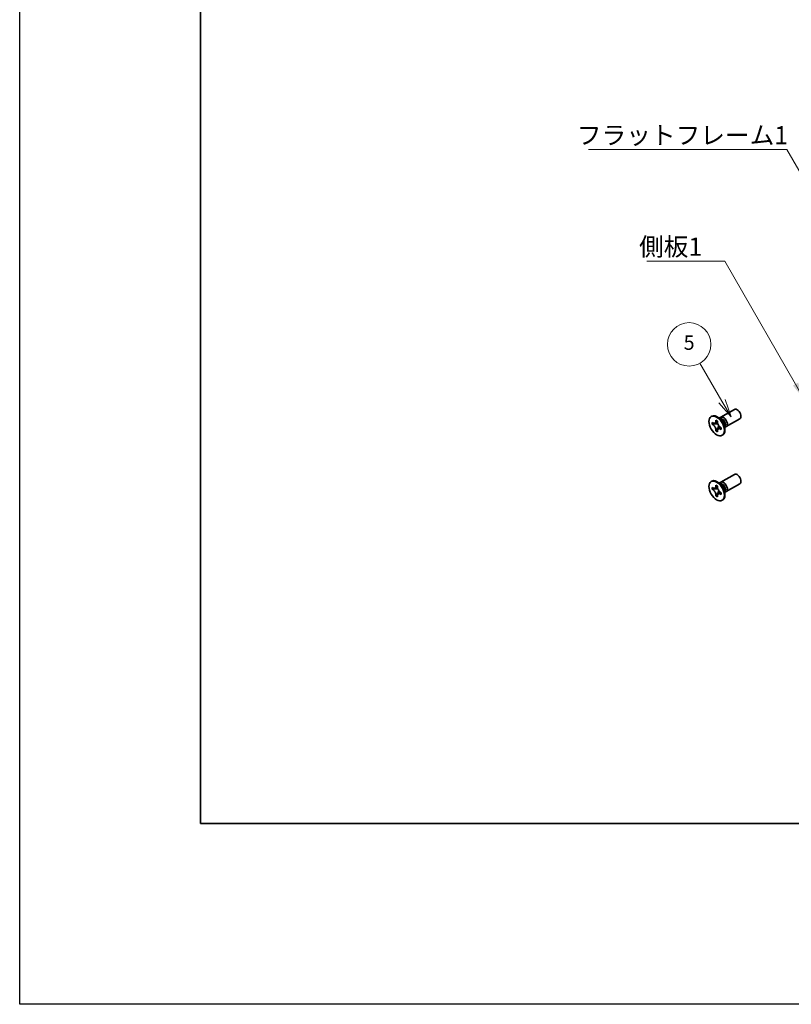
# Model space of a CAD drawing. Units: millimetres. Extents: x -50 to 7364, y -50 to 4857.
# Drawn here: x -50 to 163, y -50 to 222 of the extents above; entities that cross this region are included whole.
import ezdxf

# ---------------------------------------------------------------- set-up
doc = ezdxf.new("R2010")
doc.units = ezdxf.units.MM
doc.header["$LTSCALE"] = 2
for name, color, linetype, lineweight in [('Border (ISO)', 7, 'Continuous', 35), ('Symbol (ISO)', 7, 'Continuous', 18), ('Visible (ISO)', 7, 'Continuous', 35), ('Visible Narrow (ISO)', 7, 'Continuous', 25)]:
    doc.layers.add(name, color=color, linetype=linetype, lineweight=lineweight)
doc.layers.add('Symbol (TK)', color=100, linetype='Continuous', lineweight=18, true_color=0x00ff3f)
doc.styles.add('Note Text (TK)', font='txt')
doc.styles.add('Note Text (TK2)', font='txt')
doc.dimstyles.new('Default - Method 1b (TK)$7', dxfattribs={"dimscale": 2, "dimtxt": 2.5, "dimasz": 2.5, "dimexe": 1, "dimexo": 1.5, "dimgap": 1, "dimtad": 1, "dimtoh": 1, "dimrnd": 1e-08, "dimdsep": 46, "dimtxsty": 'Note Text (TK)', "dimcen": 0.09, "dimdle": 5, "dimclrd": 256, "dimclre": 100, "dimclrt": 7, "dimadec": 1, "dimazin": 1, "dimtfac": 1, "dimtmove": 0, "dimatfit": 3, "dimfxl": 0, "dimtolj": 1, "dimlwd": -1, "dimlwe": -1, "dimarcsym": 0})

# ---------------------------------------------------------------- blocks, each defined once
blk = doc.blocks.new('図面枠 tk図枠')
at = {"layer": 'Border (ISO)'}
for p, q in [((14.5, 289), (14.5, 8)), ((14.5, 8), (405.5, 8))]:
    blk.add_line(p, q, dxfattribs=at)
blk = doc.blocks.new('バルーン1')
at = {"layer": 'Symbol (TK)', "color": 100, "true_color": 0x00ff40}
for p, q in [((86.56, 66.36), (83.52, 71.61)), ((86.12, 66.11), (87.81, 64.19)), ((86.56, 66.36), (87.81, 64.19)), ((87.81, 64.19), (86.99, 66.61))]:
    blk.add_line(p, q, dxfattribs=at)
at = {"layer": 'Symbol (TK)'}
blk.add_circle((82.02, 74.21), 3, dxfattribs=at)
at = {"layer": 'Symbol (TK)', "color": 7, "insert": (82.02, 74.2), "char_height": 2, "attachment_point": 5, "style": 'Note Text (TK2)'}
blk.add_mtext('5', dxfattribs=at)

msp = doc.modelspace()

# ---------------------------------------------------------------- linework, layer by layer
at = {"color": 6}
msp.add_lwpolyline([(-50, 1595.5), (7363.5, 1595.5), (7363.5, -50), (-50, -50)], close=True, dxfattribs=at)
at = {"layer": 'Visible (ISO)'}
for p, q in [((143.8082, 112.2708), (147.5629, 114.4386)), ((141.1561, 112.4717), (141.3328, 112.5737)), ((144.006, 111.5371), (143.2225, 112.1585)), ((143.5309, 111.9139), (143.5914, 112.0338)), ((145.3082, 109.6728), (149.0629, 111.8406)), ((141.3833, 110.3635), (141.3833, 110.8534)), ((141.3833, 110.8534), (141.5954, 110.7309)), ((141.6926, 110.5421), (141.3833, 110.3635)), ((141.5954, 110.241), (141.3833, 110.3635)), ((141.6926, 110.6812), (141.6926, 110.5421)), ((142.9552, 110.4935), (141.6926, 110.5421)), ((142.4439, 111.2208), (142.4439, 111.4658)), ((142.4439, 111.4658), (142.8682, 111.2208)), ((142.7533, 108.705), (143.3425, 109.8227)), ((142.8682, 111.2208), (142.8682, 110.9759)), ((143.7167, 109.5062), (143.9288, 109.3837)), ((143.9288, 108.8938), (143.7167, 109.0163)), ((143.9288, 109.3837), (143.9288, 108.8938)), ((144.7717, 110.2109), (144.9181, 109.2217)), ((144.8604, 109.6111), (144.9946, 109.6036)), ((142.4439, 108.5264), (142.4439, 108.7713)), ((142.4439, 108.5264), (142.7533, 108.705)), ((142.8682, 108.2814), (142.4439, 108.5264)), ((142.7533, 108.705), (142.8738, 108.6354)), ((142.8682, 108.5264), (142.8682, 108.2814)), ((144.1561, 107.2755), (144.3328, 107.3776)), ((143.8082, 94.3079), (147.5629, 96.4757)), ((141.1561, 94.5088), (141.3328, 94.6108)), ((141.3833, 92.4006), (141.3833, 92.8905)), ((141.3833, 92.8905), (141.5954, 92.768)), ((141.6926, 92.5792), (141.3833, 92.4006)), ((141.6926, 92.7183), (141.6926, 92.5792)), ((142.9552, 92.5306), (141.6926, 92.5792)), ((142.4439, 93.2579), (142.4439, 93.5028)), ((142.4439, 93.5028), (142.8682, 93.2579)), ((142.8682, 93.2579), (142.8682, 93.0129)), ((144.006, 93.5742), (143.2225, 94.1956)), ((143.5309, 93.951), (143.5914, 94.0709)), ((145.3082, 91.7098), (149.0629, 93.8776)), ((141.5954, 92.2781), (141.3833, 92.4006)), ((142.4439, 90.5635), (142.4439, 90.8084)), ((142.4439, 90.5635), (142.7533, 90.7421)), ((142.8682, 90.3185), (142.4439, 90.5635)), ((142.7533, 90.7421), (143.3425, 91.8598)), ((142.7533, 90.7421), (142.8738, 90.6725)), ((142.8682, 90.5635), (142.8682, 90.3185)), ((143.7167, 91.5433), (143.9288, 91.4208)), ((143.9288, 90.9309), (143.7167, 91.0534)), ((143.9288, 91.4208), (143.9288, 90.9309)), ((144.7717, 92.248), (144.9181, 91.2588)), ((144.8604, 91.6482), (144.9946, 91.6406)), ((144.1561, 89.3126), (144.3328, 89.4147))]:
    msp.add_line(p, q, dxfattribs=at)
for centre, major_axis, start_param, end_param in [((148.3129, 113.1396), (-0.75, 1.299), 3.14159265, 6.28318531), ((142.8328, 109.9757), (-1.5, 2.5981), 3.14159265, 6.28318531), ((144.5582, 110.9718), (-0.75, 1.299), 2.78022553, 6.64455243), ((144.2046, 110.7677), (-0.625, 1.0825), 3.17115745, 6.25362051), ((148.3129, 95.1767), (-0.75, 1.299), 3.14159265, 6.28318531), ((142.8328, 92.0127), (-1.5, 2.5981), 3.14159265, 6.28318531), ((144.5582, 93.0089), (-0.75, 1.299), 2.78022553, 6.64455243), ((144.2046, 92.8047), (-0.625, 1.0825), 3.17115745, 6.25362051)]:
    msp.add_ellipse(centre, major_axis=major_axis, ratio=0.57735027, start_param=start_param, end_param=end_param, dxfattribs=at)
for centre in [(142.6561, 109.8736), (142.6561, 91.9107)]:
    msp.add_ellipse(centre, major_axis=(-1.5, 2.5981), ratio=0.57735027, dxfattribs=at)
for points, knots in [([(142.4439, 111.2208), (142.4439, 111.1914), (142.4428, 111.1627), (142.4381, 111.1059), (142.4345, 111.0778), (142.4198, 110.9941), (142.4046, 110.9418), (142.3633, 110.8453), (142.3369, 110.8017), (142.2447, 110.6921), (142.166, 110.6448), (142.0013, 110.61), (141.9213, 110.6122), (141.7584, 110.6504), (141.6771, 110.6837), (141.5954, 110.7309)], [0, 0, 0, 0, 0.010798916, 0.010798916, 0.021961727, 0.021961727, 0.045257146, 0.045257146, 0.069525905, 0.069525905, 0.116754864, 0.116754864, 0.154152318, 0.154152318, 0.188823604, 0.188823604, 0.188823604, 0.188823604]), ([(141.5954, 110.241), (141.6208, 110.2263), (141.6463, 110.2103), (141.6978, 110.1752), (141.7239, 110.156), (141.8038, 110.0928), (141.8567, 110.0447), (141.9609, 109.9369), (142.0118, 109.877), (142.1529, 109.6891), (142.2332, 109.5519), (142.3457, 109.2968), (142.3838, 109.1823), (142.4321, 108.9664), (142.4439, 108.8657), (142.4439, 108.7713)], [0, 0, 0, 0, 0.010798916, 0.010798916, 0.021961727, 0.021961727, 0.045257146, 0.045257146, 0.069525905, 0.069525905, 0.116754864, 0.116754864, 0.154152318, 0.154152318, 0.188823604, 0.188823604, 0.188823604, 0.188823604]), ([(142.8824, 110.7891), (142.7677, 110.7798), (142.6547, 110.7712), (142.4738, 110.7497), (142.4017, 110.738), (142.2998, 110.7144), (142.2644, 110.7029), (142.2209, 110.6852), (142.2072, 110.6783), (142.1954, 110.6715)], [0.090164851, 0.090164851, 0.090164851, 0.090164851, 0.126194147, 0.126194147, 0.152815434, 0.152815434, 0.175356929, 0.175356929, 0.190911035, 0.190911035, 0.190911035, 0.190911035]), ([(143.7167, 109.5062), (143.6913, 109.5209), (143.6658, 109.5369), (143.6143, 109.572), (143.5882, 109.5912), (143.5083, 109.6544), (143.4554, 109.7025), (143.3512, 109.8103), (143.3003, 109.8702), (143.1592, 110.0581), (143.0789, 110.1953), (142.9664, 110.4504), (142.9283, 110.5649), (142.88, 110.7808), (142.8682, 110.8815), (142.8682, 110.9759)], [0, 0, 0, 0, 0.010798916, 0.010798916, 0.021961727, 0.021961727, 0.045257146, 0.045257146, 0.069525905, 0.069525905, 0.116754864, 0.116754864, 0.154152318, 0.154152318, 0.188823604, 0.188823604, 0.188823604, 0.188823604]), ([(142.8682, 108.5264), (142.8682, 108.6558), (142.8904, 108.771), (142.9771, 108.9613), (143.0413, 109.0338), (143.2, 109.1221), (143.2917, 109.1392), (143.4953, 109.1189), (143.6055, 109.0805), (143.7167, 109.0163)], [0, 0, 0, 0, 0.047534213, 0.047534213, 0.095646709, 0.095646709, 0.141901189, 0.141901189, 0.189099427, 0.189099427, 0.189099427, 0.189099427]), ([(143.1167, 109.0757), (143.1406, 109.0895), (143.1704, 109.1108), (143.2317, 109.1715), (143.2539, 109.1954), (143.309, 109.2599), (143.3433, 109.3038), (143.4209, 109.4083), (143.4647, 109.471), (143.5264, 109.5601), (143.5442, 109.586), (143.562, 109.6119)], [0, 0, 0, 0, 0.031629042, 0.031629042, 0.046446308, 0.046446308, 0.066275841, 0.066275841, 0.090813147, 0.090813147, 0.100732171, 0.100732171, 0.100732171, 0.100732171]), ([(142.4439, 93.2579), (142.4439, 93.2285), (142.4428, 93.1998), (142.4381, 93.1429), (142.4345, 93.1149), (142.4198, 93.0312), (142.4046, 92.9789), (142.3633, 92.8824), (142.3369, 92.8388), (142.2447, 92.7292), (142.166, 92.6819), (142.0013, 92.647), (141.9213, 92.6493), (141.7584, 92.6875), (141.6771, 92.7208), (141.5954, 92.768)], [0, 0, 0, 0, 0.010798916, 0.010798916, 0.021961727, 0.021961727, 0.045257146, 0.045257146, 0.069525905, 0.069525905, 0.116754864, 0.116754864, 0.154152318, 0.154152318, 0.188823604, 0.188823604, 0.188823604, 0.188823604]), ([(142.8824, 92.8261), (142.7677, 92.8169), (142.6547, 92.8083), (142.4738, 92.7867), (142.4017, 92.7751), (142.2998, 92.7515), (142.2644, 92.74), (142.2209, 92.7222), (142.2072, 92.7154), (142.1954, 92.7086)], [0.090164851, 0.090164851, 0.090164851, 0.090164851, 0.126194147, 0.126194147, 0.152815434, 0.152815434, 0.175356929, 0.175356929, 0.190911035, 0.190911035, 0.190911035, 0.190911035]), ([(143.7167, 91.5433), (143.6913, 91.558), (143.6658, 91.574), (143.6143, 91.6091), (143.5882, 91.6283), (143.5083, 91.6915), (143.4554, 91.7396), (143.3512, 91.8474), (143.3003, 91.9073), (143.1592, 92.0952), (143.0789, 92.2324), (142.9664, 92.4875), (142.9283, 92.602), (142.88, 92.8179), (142.8682, 92.9186), (142.8682, 93.0129)], [0, 0, 0, 0, 0.010798916, 0.010798916, 0.021961727, 0.021961727, 0.045257146, 0.045257146, 0.069525905, 0.069525905, 0.116754864, 0.116754864, 0.154152318, 0.154152318, 0.188823604, 0.188823604, 0.188823604, 0.188823604]), ([(141.5954, 92.2781), (141.6208, 92.2634), (141.6463, 92.2474), (141.6978, 92.2123), (141.7239, 92.1931), (141.8038, 92.1299), (141.8567, 92.0818), (141.9609, 91.974), (142.0118, 91.9141), (142.1529, 91.7262), (142.2332, 91.589), (142.3457, 91.3339), (142.3838, 91.2194), (142.4321, 91.0035), (142.4439, 90.9028), (142.4439, 90.8084)], [0, 0, 0, 0, 0.010798916, 0.010798916, 0.021961727, 0.021961727, 0.045257146, 0.045257146, 0.069525905, 0.069525905, 0.116754864, 0.116754864, 0.154152318, 0.154152318, 0.188823604, 0.188823604, 0.188823604, 0.188823604]), ([(142.8682, 90.5635), (142.8682, 90.6928), (142.8904, 90.8081), (142.9771, 90.9983), (143.0413, 91.0709), (143.2, 91.1592), (143.2917, 91.1763), (143.4953, 91.1559), (143.6055, 91.1176), (143.7167, 91.0534)], [0, 0, 0, 0, 0.047534213, 0.047534213, 0.095646709, 0.095646709, 0.141901189, 0.141901189, 0.189099427, 0.189099427, 0.189099427, 0.189099427]), ([(143.1167, 91.1128), (143.1406, 91.1266), (143.1704, 91.1479), (143.2317, 91.2086), (143.2539, 91.2325), (143.309, 91.297), (143.3433, 91.3409), (143.4209, 91.4454), (143.4647, 91.5081), (143.5264, 91.5972), (143.5442, 91.6231), (143.562, 91.649)], [0, 0, 0, 0, 0.031629042, 0.031629042, 0.046446308, 0.046446308, 0.066275841, 0.066275841, 0.090813147, 0.090813147, 0.100732171, 0.100732171, 0.100732171, 0.100732171])]:
    msp.add_open_spline(points, degree=3, knots=knots, dxfattribs=at)
at = {"layer": 'Visible Narrow (ISO)'}
for centre, major_axis, start_param, end_param in [((143.9911, 110.6444), (-0.625, 1.0825), 3.59860257, 5.82617539), ((143.83, 110.5514), (0.6774, -1.1733), 0.97012773, 2.17146493), ((143.9911, 92.6814), (-0.625, 1.0825), 3.59860257, 5.82617539), ((143.83, 92.5885), (0.6774, -1.1733), 0.97012773, 2.17146493)]:
    msp.add_ellipse(centre, major_axis=major_axis, ratio=0.57735027, start_param=start_param, end_param=end_param, dxfattribs=at)
for points, knots in [([(143.0091, 110.3538), (143.004, 110.3537), (142.9988, 110.3536), (142.8785, 110.3516), (142.7583, 110.3526), (142.5178, 110.3544), (142.3976, 110.3554), (142.1672, 110.3515), (142.057, 110.3466), (141.8568, 110.3252), (141.7668, 110.3087), (141.6561, 110.2715), (141.6238, 110.2574), (141.5954, 110.241)], [-0.044806562, -0.044806562, -0.044806562, -0.044806562, -0.043683104, -0.043683104, -0.018526854, -0.018526854, 0.006629396, 0.006629396, 0.031785646, 0.031785646, 0.056941896, 0.056941896, 0.068973146, 0.068973146, 0.068973146, 0.068973146]), ([(142.8682, 111.1994), (142.8144, 111.2259), (142.7606, 111.2471), (142.6476, 111.2717), (142.5883, 111.2729), (142.5006, 111.2489), (142.4723, 111.2372), (142.4439, 111.2208)], [0.0089731458, 0.0089731458, 0.0089731458, 0.0089731458, 0.0317856458, 0.0317856458, 0.0569418958, 0.0569418958, 0.0689731458, 0.0689731458, 0.0689731458, 0.0689731458]), ([(142.4439, 108.7713), (142.4723, 108.7877), (142.5006, 108.8087), (142.5883, 108.8859), (142.6476, 108.9557), (142.7662, 109.1183), (142.8255, 109.2113), (142.9441, 109.4088), (143.0033, 109.5134), (143.1219, 109.7226), (143.1812, 109.8272), (143.2432, 109.9304), (143.2458, 109.9348), (143.2485, 109.9392)], [-0.068973146, -0.068973146, -0.068973146, -0.068973146, -0.056941896, -0.056941896, -0.031785646, -0.031785646, -0.006629396, -0.006629396, 0.018526854, 0.018526854, 0.043683104, 0.043683104, 0.044806562, 0.044806562, 0.044806562, 0.044806562]), ([(143.7167, 109.0163), (143.7451, 109.0327), (143.7694, 109.0513), (143.834, 109.1153), (143.8626, 109.1672), (143.8979, 109.2774), (143.9064, 109.3346), (143.9103, 109.3944)], [-0.0689731458, -0.0689731458, -0.0689731458, -0.0689731458, -0.0569418958, -0.0569418958, -0.0317856458, -0.0317856458, -0.0089731458, -0.0089731458, -0.0089731458, -0.0089731458]), ([(142.8682, 93.2365), (142.8144, 93.263), (142.7606, 93.2842), (142.6476, 93.3087), (142.5883, 93.31), (142.5006, 93.286), (142.4723, 93.2743), (142.4439, 93.2579)], [0.0089731458, 0.0089731458, 0.0089731458, 0.0089731458, 0.0317856458, 0.0317856458, 0.0569418958, 0.0569418958, 0.0689731458, 0.0689731458, 0.0689731458, 0.0689731458]), ([(143.0091, 92.3909), (143.004, 92.3908), (142.9988, 92.3907), (142.8785, 92.3887), (142.7583, 92.3896), (142.5178, 92.3915), (142.3976, 92.3925), (142.1672, 92.3886), (142.057, 92.3837), (141.8568, 92.3623), (141.7668, 92.3458), (141.6561, 92.3085), (141.6238, 92.2945), (141.5954, 92.2781)], [-0.044806562, -0.044806562, -0.044806562, -0.044806562, -0.043683104, -0.043683104, -0.018526854, -0.018526854, 0.006629396, 0.006629396, 0.031785646, 0.031785646, 0.056941896, 0.056941896, 0.068973146, 0.068973146, 0.068973146, 0.068973146]), ([(142.4439, 90.8084), (142.4723, 90.8248), (142.5006, 90.8458), (142.5883, 90.923), (142.6476, 90.9927), (142.7662, 91.1554), (142.8255, 91.2484), (142.9441, 91.4459), (143.0033, 91.5505), (143.1219, 91.7597), (143.1812, 91.8643), (143.2432, 91.9675), (143.2458, 91.9719), (143.2485, 91.9763)], [-0.068973146, -0.068973146, -0.068973146, -0.068973146, -0.056941896, -0.056941896, -0.031785646, -0.031785646, -0.006629396, -0.006629396, 0.018526854, 0.018526854, 0.043683104, 0.043683104, 0.044806562, 0.044806562, 0.044806562, 0.044806562]), ([(143.7167, 91.0534), (143.7451, 91.0697), (143.7694, 91.0884), (143.834, 91.1523), (143.8626, 91.2043), (143.8979, 91.3145), (143.9064, 91.3717), (143.9103, 91.4315)], [-0.0689731458, -0.0689731458, -0.0689731458, -0.0689731458, -0.0569418958, -0.0569418958, -0.0317856458, -0.0317856458, -0.0089731458, -0.0089731458, -0.0089731458, -0.0089731458])]:
    msp.add_open_spline(points, degree=3, knots=knots, dxfattribs=at)

# ---------------------------------------------------------------- block references
at = {"xscale": 2, "yscale": 2, "zscale": 2}
msp.add_blockref('図面枠 tk図枠', (-29, -16), dxfattribs=at)
at = {"layer": 'Symbol (TK)', "xscale": 2, "yscale": 2, "zscale": 2}
msp.add_blockref('バルーン1', (-29, -16), dxfattribs=at)

# ---------------------------------------------------------------- texts
at = {"layer": 'Symbol (ISO)', "color": 7, "char_height": 5, "attachment_point": 1, "line_spacing_factor": 1.5, "style": 'Note Text (TK)'}
for s, insert, width in [('{\\fＭＳ Ｐゴシック|b0|i0;フラットフレーム1}', (104.019, 192.7377), 53.070178), ('{\\fＭＳ Ｐゴシック|b0|i0;側板1}', (121.2038, 161.9208), 18.71345)]:
    msp.add_mtext(s, dxfattribs=dict(at, insert=insert, width=width))

# ---------------------------------------------------------------- leaders
at = {"layer": 'Symbol (ISO)', "color": 100, "true_color": 0x00ff40, "annotation_type": 0, "has_hookline": 1, "hookline_direction": 1}
for points, text_width in [([(182.7492, 150.287), (162.0892, 186.2513), (157.0892, 186.2513)], 49.8295), ([(166.9394, 117.1107), (144.9173, 155.4468), (139.9173, 155.4468)], 16.5625)]:
    msp.add_leader(points, dimstyle='Default - Method 1b (TK)$7', override={"dimgap": 0, "dimtad": 1}, dxfattribs=dict(at, text_width=text_width))

doc.saveas('drawing.dxf')
